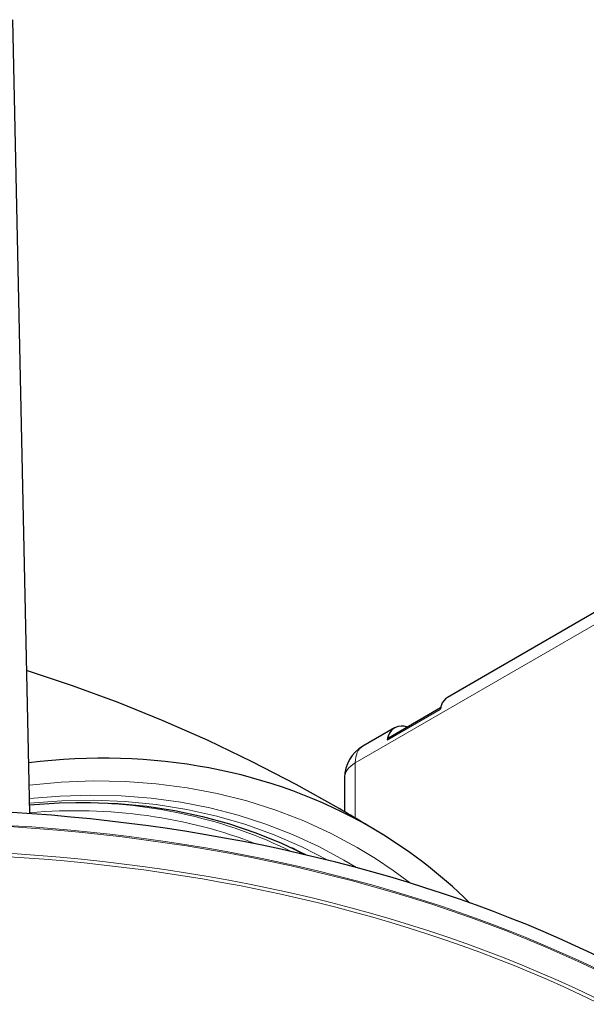
# Model space of a CAD drawing. Units: millimetres. Extents: x -544 to 707, y 867 to 1282.
# Drawn here: x 612 to 656, y 1179 to 1255 of the extents above; entities that cross this region are included whole.
import ezdxf

# ---------------------------------------------------------------- set-up
doc = ezdxf.new("R2010")
doc.units = ezdxf.units.MM
doc.layers.get('0').update_dxf_attribs({"lineweight": 0})

# ---------------------------------------------------------------- blocks, each defined once
blk = doc.blocks.new('d2', base_point=(968.029, 1285.013))
at = {"color": 0, "linetype": 'Continuous', "lineweight": 30}
for p, q in [((612.91, 1194.126), (611.598, 1255.466)), ((661.184, 1212.363), (645.168, 1203.111)), ((644.643, 1202.292), (640.623, 1199.97)), ((641.089, 1200.755), (638.631, 1199.335)), ((637.232, 1196.91), (637.233, 1194.28))]:
    blk.add_line(p, q, dxfattribs=at)
at = {"color": 0, "linetype": 'Continuous', "lineweight": 0}
for p, q in [((661.877, 1211.817), (638.052, 1198.053)), ((644.621, 1202.167), (640.522, 1199.8)), ((638.052, 1198.053), (638.053, 1193.798))]:
    blk.add_line(p, q, dxfattribs=at)
at = {"color": 0, "linetype": 'Continuous', "lineweight": 30}
for points in [[(636.806, 1194.528), (633.477, 1196.382), (630.099, 1198.131), (626.68, 1199.769), (623.222, 1201.296), (619.732, 1202.71), (616.214, 1204.008), (612.673, 1205.189)], [(612.895, 1194.809), (615.195, 1194.965), (617.474, 1194.999), (619.725, 1194.909), (621.944, 1194.698), (624.124, 1194.366), (626.261, 1193.913), (628.348, 1193.342), (630.381, 1192.653), (632.355, 1191.849), (634.265, 1190.932)]]:
    blk.add_lwpolyline(points, dxfattribs=at)
at = {"color": 0, "linetype": 'Continuous', "lineweight": 0}
for points in [[(638.207, 1191.514), (636.18, 1192.601), (634.08, 1193.563), (631.912, 1194.4), (629.683, 1195.107), (627.398, 1195.684), (625.063, 1196.128), (622.685, 1196.439), (620.269, 1196.615), (617.822, 1196.657), (615.351, 1196.564), (612.863, 1196.336)], [(637.174, 1190.542), (635.23, 1191.586), (633.216, 1192.512), (631.139, 1193.319), (629.002, 1194.005), (626.813, 1194.566), (624.576, 1195.003), (622.298, 1195.314), (619.983, 1195.498), (617.639, 1195.554), (615.271, 1195.483), (612.885, 1195.285)], [(612.892, 1194.943), (615.378, 1195.126), (617.843, 1195.168), (620.28, 1195.069), (622.682, 1194.83), (625.041, 1194.452), (627.352, 1193.935), (629.607, 1193.281), (631.801, 1192.492), (633.926, 1191.571), (635.977, 1190.519)], [(642.31, 1188.757), (640.986, 1189.737), (639.617, 1190.656), (638.207, 1191.514)], [(638.153, 1189.955), (637.174, 1190.542)]]:
    blk.add_lwpolyline(points, dxfattribs=at)
at = {"color": 0, "linetype": 'Continuous', "lineweight": 30}
for centre, radius, start, end in [((640.032, 1196.91), 2.8, 120.01604, 180.01361), ((574.203, 1086.099), 125.203, 58.15563, 59.99924)]:
    blk.add_arc(centre, radius, start, end, dxfattribs=at)
for centre, major_axis, ratio, start_param, end_param in [((646.544, 1200.672), (1.364, -2.446), 0.567185, 3.150167, 3.630548), ((646.544, 1200.672), (1.364, -2.446), 0.567185, 3.630548, 3.783825), ((642.514, 1198.344), (-1.437, 2.403), 0.58734, 5.701772, 6.754682), ((642.514, 1198.344), (-1.437, 2.403), 0.58734, 0.471497, 0.624773), ((640.878, 1199.54), (-0.257, 0.429), 0.58734, 6.274301, 6.907959), ((608.616, 1145.758), (35.262, 44.146), 0.81339, 0.122638, 0.692574), ((602.707, 1145.987), (84, 0), 0.57735, 0.785398, 3.141593), ((608.616, 1145.758), (35.262, 44.146), 0.81339, 6.196103, 6.405824), ((606.116, 1147.755), (32.204, 40.317), 0.81339, 0.123007, 0.147702)]:
    blk.add_ellipse(centre, major_axis=major_axis, ratio=ratio, start_param=start_param, end_param=end_param, dxfattribs=at)
at = {"color": 0, "linetype": 'Continuous', "lineweight": 0, "extrusion": (0, 0, -1)}
for major_axis, ratio, start_param, end_param in [((1.401, -2.425), 0.577178, 2.356344, 3.141593), ((-2.8, -0.001), 0.577523, 0, 0.785548)]:
    blk.add_ellipse((640.032, 1196.91), major_axis=major_axis, ratio=ratio, start_param=start_param, end_param=end_param, dxfattribs=at)
at = {"color": 0, "linetype": 'Continuous', "lineweight": 0}
for centre, major_axis, ratio, start_param, end_param in [((602.707, 1144.885), (83.982, 0), 0.57735, 0.785398, 3.418301), ((602.707, 1144.969), (84, 0), 0.57735, 0.785398, 3.141593), ((602.707, 1143.242), (83.249, 0), 0.57735, 0.785398, 3.401888), ((602.707, 1143.093), (83.06, 0), 0.57735, 0.785398, 4.451152), ((607.389, 1146.739), (31.892, 39.926), 0.81339, 0.244794, 0.654766), ((607.161, 1146.92), (32.204, 40.317), 0.81339, 0.175252, 0.572216)]:
    blk.add_ellipse(centre, major_axis=major_axis, ratio=ratio, start_param=start_param, end_param=end_param, dxfattribs=at)

msp = doc.modelspace()

# ---------------------------------------------------------------- block references
at = {"color": 70, "linetype": 'Continuous', "lineweight": 0, "true_color": 0x8cff00}
msp.add_blockref('d2', (968.029, 1285.013), dxfattribs=at)

doc.saveas('drawing.dxf')
